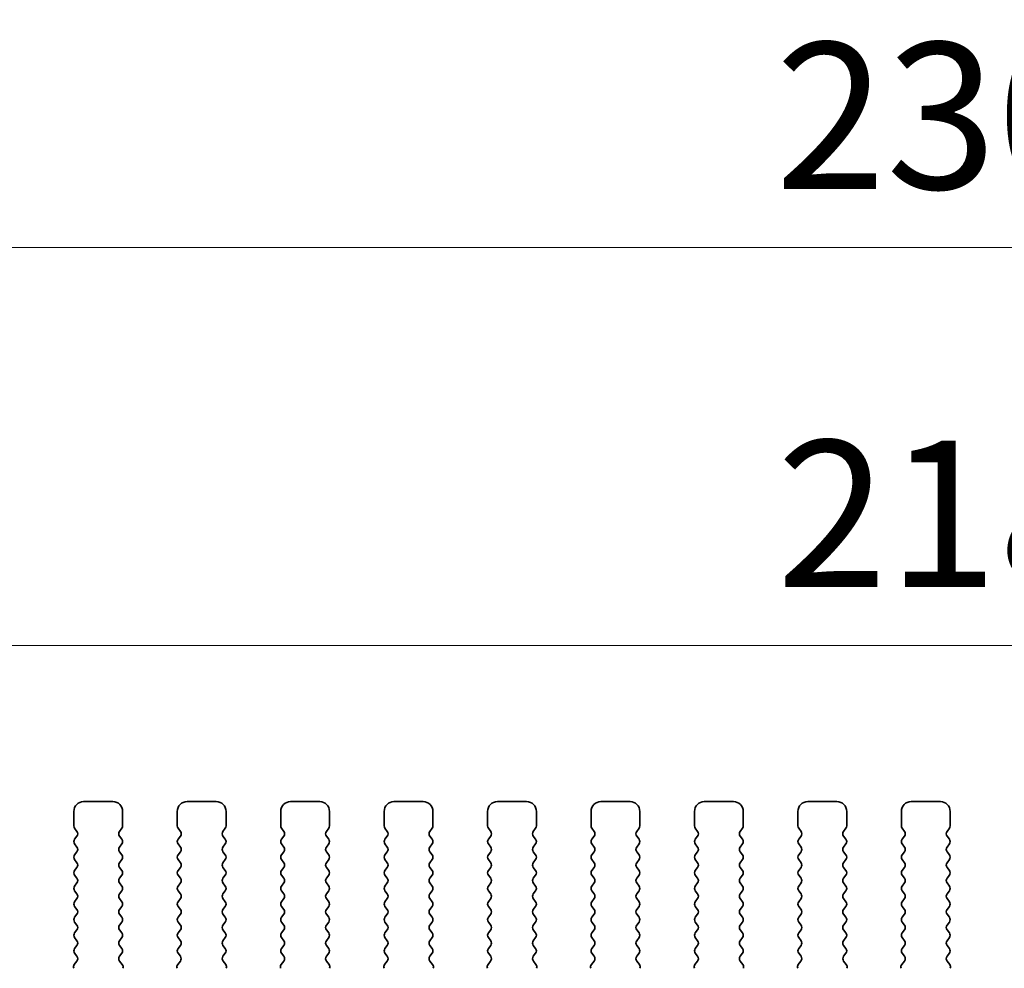
# Model space of a CAD drawing. Units: millimetres. Extents: x 0 to 6772, y 0 to 1124.
# Drawn here: x 3327 to 3378, y 492 to 540 of the extents above; entities that cross this region are included whole.
import ezdxf

# ---------------------------------------------------------------- set-up
doc = ezdxf.new("R2010")
doc.units = ezdxf.units.MM
doc.layers.add('Dimension (ISO)', color=7, linetype='Continuous', lineweight=18)
doc.layers.add('Visible (ISO)', color=7, linetype='Continuous', lineweight=35)
doc.styles.add('Note Text (TK)', font='txt')
doc.dimstyles.new('Default - Method 1b (TK)', dxfattribs={"dimscale": 3, "dimtxt": 2.5, "dimasz": 2.5, "dimexe": 1, "dimexo": 1.5, "dimgap": 1, "dimtad": 1, "dimtoh": 1, "dimrnd": 1e-08, "dimdsep": 46, "dimtxsty": 'Note Text (TK)', "dimcen": 0.09, "dimdle": 5, "dimclrd": 100, "dimclre": 100, "dimclrt": 7, "dimadec": 1, "dimazin": 1, "dimtfac": 1, "dimtmove": 0, "dimatfit": 3, "dimfxl": 0, "dimtolj": 1, "dimlwd": -1, "dimlwe": -1, "dimarcsym": 0})

# ---------------------------------------------------------------- blocks, each defined once
blk = doc.blocks.new('*D90')
at = {"layer": 'Defpoints', "color": 0, "transparency": 16777216}
for p in [(3482.5, 508.428), (3264.5, 493.428), (3482.5, 493.428)]:
    blk.add_point(p, dxfattribs=at)
at = {"layer": 'Dimension (ISO)', "color": 100, "transparency": 16777216}
for p, q in [((3264.5, 497.928), (3264.5, 511.428)), ((3482.5, 497.928), (3482.5, 511.428)), ((3272, 508.428), (3475, 508.428))]:
    blk.add_line(p, q, dxfattribs=at)
for points in [[(3272, 509.678), (3272, 507.178), (3264.5, 508.428)], [(3475, 509.678), (3475, 507.178), (3482.5, 508.428)]]:
    blk.add_solid(points, dxfattribs=at)
at = {"layer": 'Dimension (ISO)', "color": 7, "transparency": 16777216, "insert": (3365.851, 515.178), "char_height": 7.5, "attachment_point": 4, "style": 'Note Text (TK)'}
blk.add_mtext('\\A1;218', dxfattribs=at)
blk = doc.blocks.new('*D91')
at = {"layer": 'Defpoints', "color": 0, "transparency": 16777216}
for p in [(3488.5, 528.818), (3258.5, 492.818), (3488.5, 492.818)]:
    blk.add_point(p, dxfattribs=at)
at = {"layer": 'Dimension (ISO)', "color": 100, "transparency": 16777216}
for p, q in [((3258.5, 497.318), (3258.5, 531.818)), ((3488.5, 497.318), (3488.5, 531.818)), ((3266, 528.818), (3481, 528.818))]:
    blk.add_line(p, q, dxfattribs=at)
for points in [[(3266, 530.068), (3266, 527.568), (3258.5, 528.818)], [(3481, 530.068), (3481, 527.568), (3488.5, 528.818)]]:
    blk.add_solid(points, dxfattribs=at)
at = {"layer": 'Dimension (ISO)', "color": 7, "transparency": 16777216, "insert": (3365.787, 535.568), "char_height": 7.5, "attachment_point": 4, "style": 'Note Text (TK)'}
blk.add_mtext('\\A1;230', dxfattribs=at)

msp = doc.modelspace()

# ---------------------------------------------------------------- linework, layer by layer
at = {"layer": 'Visible (ISO)'}
for p, q in [((3331.85, 500.4282), (3330.35, 500.4282)), ((3337.15, 500.4282), (3335.65, 500.4282)), ((3342.45, 500.4282), (3340.95, 500.4282)), ((3347.75, 500.4282), (3346.25, 500.4282)), ((3353.05, 500.4282), (3351.55, 500.4282)), ((3358.35, 500.4282), (3356.85, 500.4282)), ((3363.65, 500.4282), (3362.15, 500.4282)), ((3368.95, 500.4282), (3367.45, 500.4282)), ((3374.25, 500.4282), (3372.75, 500.4282)), ((3329.85, 499.9282), (3329.85, 499.1782)), ((3332.35, 499.1782), (3332.35, 499.9282)), ((3335.15, 499.9282), (3335.15, 499.1782)), ((3337.65, 499.1782), (3337.65, 499.9282)), ((3340.45, 499.9282), (3340.45, 499.1782)), ((3342.95, 499.1782), (3342.95, 499.9282)), ((3345.75, 499.9282), (3345.75, 499.1782)), ((3348.25, 499.1782), (3348.25, 499.9282)), ((3351.05, 499.9282), (3351.05, 499.1782)), ((3353.55, 499.1782), (3353.55, 499.9282)), ((3356.35, 499.9282), (3356.35, 499.1782)), ((3358.85, 499.1782), (3358.85, 499.9282)), ((3361.65, 499.9282), (3361.65, 499.1782)), ((3364.15, 499.1782), (3364.15, 499.9282)), ((3366.95, 499.9282), (3366.95, 499.1782)), ((3369.45, 499.1782), (3369.45, 499.9282)), ((3372.25, 499.9282), (3372.25, 499.1782)), ((3374.75, 499.1782), (3374.75, 499.9282)), ((3329.89, 499.0582), (3330.01, 498.8982)), ((3332.19, 498.8982), (3332.31, 499.0582)), ((3335.19, 499.0582), (3335.31, 498.8982)), ((3337.49, 498.8982), (3337.61, 499.0582)), ((3340.49, 499.0582), (3340.61, 498.8982)), ((3342.79, 498.8982), (3342.91, 499.0582)), ((3345.79, 499.0582), (3345.91, 498.8982)), ((3348.09, 498.8982), (3348.21, 499.0582)), ((3351.09, 499.0582), (3351.21, 498.8982)), ((3353.39, 498.8982), (3353.51, 499.0582)), ((3356.39, 499.0582), (3356.51, 498.8982)), ((3358.69, 498.8982), (3358.81, 499.0582)), ((3361.69, 499.0582), (3361.81, 498.8982)), ((3363.99, 498.8982), (3364.11, 499.0582)), ((3366.99, 499.0582), (3367.11, 498.8982)), ((3369.29, 498.8982), (3369.41, 499.0582)), ((3372.29, 499.0582), (3372.41, 498.8982)), ((3374.59, 498.8982), (3374.71, 499.0582)), ((3330.01, 498.6582), (3329.89, 498.4982)), ((3332.31, 498.4982), (3332.19, 498.6582)), ((3335.31, 498.6582), (3335.19, 498.4982)), ((3337.61, 498.4982), (3337.49, 498.6582)), ((3340.61, 498.6582), (3340.49, 498.4982)), ((3342.91, 498.4982), (3342.79, 498.6582)), ((3345.91, 498.6582), (3345.79, 498.4982)), ((3348.21, 498.4982), (3348.09, 498.6582)), ((3351.21, 498.6582), (3351.09, 498.4982)), ((3353.51, 498.4982), (3353.39, 498.6582)), ((3356.51, 498.6582), (3356.39, 498.4982)), ((3358.81, 498.4982), (3358.69, 498.6582)), ((3361.81, 498.6582), (3361.69, 498.4982)), ((3364.11, 498.4982), (3363.99, 498.6582)), ((3367.11, 498.6582), (3366.99, 498.4982)), ((3369.41, 498.4982), (3369.29, 498.6582)), ((3372.41, 498.6582), (3372.29, 498.4982)), ((3374.71, 498.4982), (3374.59, 498.6582)), ((3329.89, 498.2582), (3330.01, 498.0982)), ((3332.19, 498.0982), (3332.31, 498.2582)), ((3335.19, 498.2582), (3335.31, 498.0982)), ((3337.49, 498.0982), (3337.61, 498.2582)), ((3340.49, 498.2582), (3340.61, 498.0982)), ((3342.79, 498.0982), (3342.91, 498.2582)), ((3345.79, 498.2582), (3345.91, 498.0982)), ((3348.09, 498.0982), (3348.21, 498.2582)), ((3351.09, 498.2582), (3351.21, 498.0982)), ((3353.39, 498.0982), (3353.51, 498.2582)), ((3356.39, 498.2582), (3356.51, 498.0982)), ((3358.69, 498.0982), (3358.81, 498.2582)), ((3361.69, 498.2582), (3361.81, 498.0982)), ((3363.99, 498.0982), (3364.11, 498.2582)), ((3366.99, 498.2582), (3367.11, 498.0982)), ((3369.29, 498.0982), (3369.41, 498.2582)), ((3372.29, 498.2582), (3372.41, 498.0982)), ((3374.59, 498.0982), (3374.71, 498.2582)), ((3330.01, 497.8582), (3329.89, 497.6982)), ((3329.89, 497.4582), (3330.01, 497.2982)), ((3332.31, 497.6982), (3332.19, 497.8582)), ((3332.19, 497.2982), (3332.31, 497.4582)), ((3335.31, 497.8582), (3335.19, 497.6982)), ((3335.19, 497.4582), (3335.31, 497.2982)), ((3337.61, 497.6982), (3337.49, 497.8582)), ((3337.49, 497.2982), (3337.61, 497.4582)), ((3340.61, 497.8582), (3340.49, 497.6982)), ((3340.49, 497.4582), (3340.61, 497.2982)), ((3342.91, 497.6982), (3342.79, 497.8582)), ((3342.79, 497.2982), (3342.91, 497.4582)), ((3345.91, 497.8582), (3345.79, 497.6982)), ((3345.79, 497.4582), (3345.91, 497.2982)), ((3348.21, 497.6982), (3348.09, 497.8582)), ((3348.09, 497.2982), (3348.21, 497.4582)), ((3351.21, 497.8582), (3351.09, 497.6982)), ((3351.09, 497.4582), (3351.21, 497.2982)), ((3353.51, 497.6982), (3353.39, 497.8582)), ((3353.39, 497.2982), (3353.51, 497.4582)), ((3356.51, 497.8582), (3356.39, 497.6982)), ((3356.39, 497.4582), (3356.51, 497.2982)), ((3358.81, 497.6982), (3358.69, 497.8582)), ((3358.69, 497.2982), (3358.81, 497.4582)), ((3361.81, 497.8582), (3361.69, 497.6982)), ((3361.69, 497.4582), (3361.81, 497.2982)), ((3364.11, 497.6982), (3363.99, 497.8582)), ((3363.99, 497.2982), (3364.11, 497.4582)), ((3367.11, 497.8582), (3366.99, 497.6982)), ((3366.99, 497.4582), (3367.11, 497.2982)), ((3369.41, 497.6982), (3369.29, 497.8582)), ((3369.29, 497.2982), (3369.41, 497.4582)), ((3372.41, 497.8582), (3372.29, 497.6982)), ((3372.29, 497.4582), (3372.41, 497.2982)), ((3374.71, 497.6982), (3374.59, 497.8582)), ((3374.59, 497.2982), (3374.71, 497.4582)), ((3330.01, 497.0582), (3329.89, 496.8982)), ((3332.31, 496.8982), (3332.19, 497.0582)), ((3335.31, 497.0582), (3335.19, 496.8982)), ((3337.61, 496.8982), (3337.49, 497.0582)), ((3340.61, 497.0582), (3340.49, 496.8982)), ((3342.91, 496.8982), (3342.79, 497.0582)), ((3345.91, 497.0582), (3345.79, 496.8982)), ((3348.21, 496.8982), (3348.09, 497.0582)), ((3351.21, 497.0582), (3351.09, 496.8982)), ((3353.51, 496.8982), (3353.39, 497.0582)), ((3356.51, 497.0582), (3356.39, 496.8982)), ((3358.81, 496.8982), (3358.69, 497.0582)), ((3361.81, 497.0582), (3361.69, 496.8982)), ((3364.11, 496.8982), (3363.99, 497.0582)), ((3367.11, 497.0582), (3366.99, 496.8982)), ((3369.41, 496.8982), (3369.29, 497.0582)), ((3372.41, 497.0582), (3372.29, 496.8982)), ((3374.71, 496.8982), (3374.59, 497.0582)), ((3329.89, 496.6582), (3330.01, 496.4982)), ((3332.19, 496.4982), (3332.31, 496.6582)), ((3335.19, 496.6582), (3335.31, 496.4982)), ((3337.49, 496.4982), (3337.61, 496.6582)), ((3340.49, 496.6582), (3340.61, 496.4982)), ((3342.79, 496.4982), (3342.91, 496.6582)), ((3345.79, 496.6582), (3345.91, 496.4982)), ((3348.09, 496.4982), (3348.21, 496.6582)), ((3351.09, 496.6582), (3351.21, 496.4982)), ((3353.39, 496.4982), (3353.51, 496.6582)), ((3356.39, 496.6582), (3356.51, 496.4982)), ((3358.69, 496.4982), (3358.81, 496.6582)), ((3361.69, 496.6582), (3361.81, 496.4982)), ((3363.99, 496.4982), (3364.11, 496.6582)), ((3366.99, 496.6582), (3367.11, 496.4982)), ((3369.29, 496.4982), (3369.41, 496.6582)), ((3372.29, 496.6582), (3372.41, 496.4982)), ((3374.59, 496.4982), (3374.71, 496.6582)), ((3330.01, 496.2582), (3329.89, 496.0982)), ((3332.31, 496.0982), (3332.19, 496.2582)), ((3335.31, 496.2582), (3335.19, 496.0982)), ((3337.61, 496.0982), (3337.49, 496.2582)), ((3340.61, 496.2582), (3340.49, 496.0982)), ((3342.91, 496.0982), (3342.79, 496.2582)), ((3345.91, 496.2582), (3345.79, 496.0982)), ((3348.21, 496.0982), (3348.09, 496.2582)), ((3351.21, 496.2582), (3351.09, 496.0982)), ((3353.51, 496.0982), (3353.39, 496.2582)), ((3356.51, 496.2582), (3356.39, 496.0982)), ((3358.81, 496.0982), (3358.69, 496.2582)), ((3361.81, 496.2582), (3361.69, 496.0982)), ((3364.11, 496.0982), (3363.99, 496.2582)), ((3367.11, 496.2582), (3366.99, 496.0982)), ((3369.41, 496.0982), (3369.29, 496.2582)), ((3372.41, 496.2582), (3372.29, 496.0982)), ((3374.71, 496.0982), (3374.59, 496.2582)), ((3329.89, 495.8582), (3330.01, 495.6982)), ((3330.01, 495.4582), (3329.89, 495.2982)), ((3332.19, 495.6982), (3332.31, 495.8582)), ((3332.31, 495.2982), (3332.19, 495.4582)), ((3335.19, 495.8582), (3335.31, 495.6982)), ((3335.31, 495.4582), (3335.19, 495.2982)), ((3337.49, 495.6982), (3337.61, 495.8582)), ((3337.61, 495.2982), (3337.49, 495.4582)), ((3340.49, 495.8582), (3340.61, 495.6982)), ((3340.61, 495.4582), (3340.49, 495.2982)), ((3342.79, 495.6982), (3342.91, 495.8582)), ((3342.91, 495.2982), (3342.79, 495.4582)), ((3345.79, 495.8582), (3345.91, 495.6982)), ((3345.91, 495.4582), (3345.79, 495.2982)), ((3348.09, 495.6982), (3348.21, 495.8582)), ((3348.21, 495.2982), (3348.09, 495.4582)), ((3351.09, 495.8582), (3351.21, 495.6982)), ((3351.21, 495.4582), (3351.09, 495.2982)), ((3353.39, 495.6982), (3353.51, 495.8582)), ((3353.51, 495.2982), (3353.39, 495.4582)), ((3356.39, 495.8582), (3356.51, 495.6982)), ((3356.51, 495.4582), (3356.39, 495.2982)), ((3358.69, 495.6982), (3358.81, 495.8582)), ((3358.81, 495.2982), (3358.69, 495.4582)), ((3361.69, 495.8582), (3361.81, 495.6982)), ((3361.81, 495.4582), (3361.69, 495.2982)), ((3363.99, 495.6982), (3364.11, 495.8582)), ((3364.11, 495.2982), (3363.99, 495.4582)), ((3366.99, 495.8582), (3367.11, 495.6982)), ((3367.11, 495.4582), (3366.99, 495.2982)), ((3369.29, 495.6982), (3369.41, 495.8582)), ((3369.41, 495.2982), (3369.29, 495.4582)), ((3372.29, 495.8582), (3372.41, 495.6982)), ((3372.41, 495.4582), (3372.29, 495.2982)), ((3374.59, 495.6982), (3374.71, 495.8582)), ((3374.71, 495.2982), (3374.59, 495.4582)), ((3329.89, 495.0582), (3330.01, 494.8982)), ((3332.19, 494.8982), (3332.31, 495.0582)), ((3335.19, 495.0582), (3335.31, 494.8982)), ((3337.49, 494.8982), (3337.61, 495.0582)), ((3340.49, 495.0582), (3340.61, 494.8982)), ((3342.79, 494.8982), (3342.91, 495.0582)), ((3345.79, 495.0582), (3345.91, 494.8982)), ((3348.09, 494.8982), (3348.21, 495.0582)), ((3351.09, 495.0582), (3351.21, 494.8982)), ((3353.39, 494.8982), (3353.51, 495.0582)), ((3356.39, 495.0582), (3356.51, 494.8982)), ((3358.69, 494.8982), (3358.81, 495.0582)), ((3361.69, 495.0582), (3361.81, 494.8982)), ((3363.99, 494.8982), (3364.11, 495.0582)), ((3366.99, 495.0582), (3367.11, 494.8982)), ((3369.29, 494.8982), (3369.41, 495.0582)), ((3372.29, 495.0582), (3372.41, 494.8982)), ((3374.59, 494.8982), (3374.71, 495.0582)), ((3330.01, 494.6582), (3329.89, 494.4982)), ((3332.31, 494.4982), (3332.19, 494.6582)), ((3335.31, 494.6582), (3335.19, 494.4982)), ((3337.61, 494.4982), (3337.49, 494.6582)), ((3340.61, 494.6582), (3340.49, 494.4982)), ((3342.91, 494.4982), (3342.79, 494.6582)), ((3345.91, 494.6582), (3345.79, 494.4982)), ((3348.21, 494.4982), (3348.09, 494.6582)), ((3351.21, 494.6582), (3351.09, 494.4982)), ((3353.51, 494.4982), (3353.39, 494.6582)), ((3356.51, 494.6582), (3356.39, 494.4982)), ((3358.81, 494.4982), (3358.69, 494.6582)), ((3361.81, 494.6582), (3361.69, 494.4982)), ((3364.11, 494.4982), (3363.99, 494.6582)), ((3367.11, 494.6582), (3366.99, 494.4982)), ((3369.41, 494.4982), (3369.29, 494.6582)), ((3372.41, 494.6582), (3372.29, 494.4982)), ((3374.71, 494.4982), (3374.59, 494.6582)), ((3329.89, 494.2582), (3330.01, 494.0982)), ((3332.19, 494.0982), (3332.31, 494.2582)), ((3335.19, 494.2582), (3335.31, 494.0982)), ((3337.49, 494.0982), (3337.61, 494.2582)), ((3340.49, 494.2582), (3340.61, 494.0982)), ((3342.79, 494.0982), (3342.91, 494.2582)), ((3345.79, 494.2582), (3345.91, 494.0982)), ((3348.09, 494.0982), (3348.21, 494.2582)), ((3351.09, 494.2582), (3351.21, 494.0982)), ((3353.39, 494.0982), (3353.51, 494.2582)), ((3356.39, 494.2582), (3356.51, 494.0982)), ((3358.69, 494.0982), (3358.81, 494.2582)), ((3361.69, 494.2582), (3361.81, 494.0982)), ((3363.99, 494.0982), (3364.11, 494.2582)), ((3366.99, 494.2582), (3367.11, 494.0982)), ((3369.29, 494.0982), (3369.41, 494.2582)), ((3372.29, 494.2582), (3372.41, 494.0982)), ((3374.59, 494.0982), (3374.71, 494.2582)), ((3330.01, 493.8582), (3329.89, 493.6982)), ((3329.89, 493.4582), (3330.01, 493.2982)), ((3332.31, 493.6982), (3332.19, 493.8582)), ((3332.19, 493.2982), (3332.31, 493.4582)), ((3335.31, 493.8582), (3335.19, 493.6982)), ((3335.19, 493.4582), (3335.31, 493.2982)), ((3337.61, 493.6982), (3337.49, 493.8582)), ((3337.49, 493.2982), (3337.61, 493.4582)), ((3340.61, 493.8582), (3340.49, 493.6982)), ((3340.49, 493.4582), (3340.61, 493.2982)), ((3342.91, 493.6982), (3342.79, 493.8582)), ((3342.79, 493.2982), (3342.91, 493.4582)), ((3345.91, 493.8582), (3345.79, 493.6982)), ((3345.79, 493.4582), (3345.91, 493.2982)), ((3348.21, 493.6982), (3348.09, 493.8582)), ((3348.09, 493.2982), (3348.21, 493.4582)), ((3351.21, 493.8582), (3351.09, 493.6982)), ((3351.09, 493.4582), (3351.21, 493.2982)), ((3353.51, 493.6982), (3353.39, 493.8582)), ((3353.39, 493.2982), (3353.51, 493.4582)), ((3356.51, 493.8582), (3356.39, 493.6982)), ((3356.39, 493.4582), (3356.51, 493.2982)), ((3358.81, 493.6982), (3358.69, 493.8582)), ((3358.69, 493.2982), (3358.81, 493.4582)), ((3361.81, 493.8582), (3361.69, 493.6982)), ((3361.69, 493.4582), (3361.81, 493.2982)), ((3364.11, 493.6982), (3363.99, 493.8582)), ((3363.99, 493.2982), (3364.11, 493.4582)), ((3367.11, 493.8582), (3366.99, 493.6982)), ((3366.99, 493.4582), (3367.11, 493.2982)), ((3369.41, 493.6982), (3369.29, 493.8582)), ((3369.29, 493.2982), (3369.41, 493.4582)), ((3372.41, 493.8582), (3372.29, 493.6982)), ((3372.29, 493.4582), (3372.41, 493.2982)), ((3374.71, 493.6982), (3374.59, 493.8582)), ((3374.59, 493.2982), (3374.71, 493.4582)), ((3330.01, 493.0582), (3329.89, 492.8982)), ((3332.31, 492.8982), (3332.19, 493.0582)), ((3335.31, 493.0582), (3335.19, 492.8982)), ((3337.61, 492.8982), (3337.49, 493.0582)), ((3340.61, 493.0582), (3340.49, 492.8982)), ((3342.91, 492.8982), (3342.79, 493.0582)), ((3345.91, 493.0582), (3345.79, 492.8982)), ((3348.21, 492.8982), (3348.09, 493.0582)), ((3351.21, 493.0582), (3351.09, 492.8982)), ((3353.51, 492.8982), (3353.39, 493.0582)), ((3356.51, 493.0582), (3356.39, 492.8982)), ((3358.81, 492.8982), (3358.69, 493.0582)), ((3361.81, 493.0582), (3361.69, 492.8982)), ((3364.11, 492.8982), (3363.99, 493.0582)), ((3367.11, 493.0582), (3366.99, 492.8982)), ((3369.41, 492.8982), (3369.29, 493.0582)), ((3372.41, 493.0582), (3372.29, 492.8982)), ((3374.71, 492.8982), (3374.59, 493.0582)), ((3329.89, 492.6582), (3330.0083, 492.5004)), ((3332.1917, 492.5004), (3332.31, 492.6582)), ((3335.19, 492.6582), (3335.3083, 492.5004)), ((3337.4917, 492.5004), (3337.61, 492.6582)), ((3340.49, 492.6582), (3340.6083, 492.5004)), ((3342.7917, 492.5004), (3342.91, 492.6582)), ((3345.79, 492.6582), (3345.9083, 492.5004)), ((3348.0917, 492.5004), (3348.21, 492.6582)), ((3351.09, 492.6582), (3351.2083, 492.5004)), ((3353.3917, 492.5004), (3353.51, 492.6582)), ((3356.39, 492.6582), (3356.5083, 492.5004)), ((3358.6917, 492.5004), (3358.81, 492.6582)), ((3361.69, 492.6582), (3361.8083, 492.5004)), ((3363.9917, 492.5004), (3364.11, 492.6582)), ((3366.99, 492.6582), (3367.1083, 492.5004)), ((3369.2917, 492.5004), (3369.41, 492.6582)), ((3372.29, 492.6582), (3372.4083, 492.5004)), ((3374.5917, 492.5004), (3374.71, 492.6582)), ((3330.0062, 492.2576), (3329.8706, 492.0834)), ((3332.3294, 492.0834), (3332.1938, 492.2576)), ((3335.3062, 492.2576), (3335.1706, 492.0834)), ((3337.6294, 492.0834), (3337.4938, 492.2576)), ((3340.6062, 492.2576), (3340.4706, 492.0834)), ((3342.9294, 492.0834), (3342.7938, 492.2576)), ((3345.9062, 492.2576), (3345.7706, 492.0834)), ((3348.2294, 492.0834), (3348.0938, 492.2576)), ((3351.2062, 492.2576), (3351.0706, 492.0834)), ((3353.5294, 492.0834), (3353.3938, 492.2576)), ((3356.5062, 492.2576), (3356.3706, 492.0834)), ((3358.8294, 492.0834), (3358.6938, 492.2576)), ((3361.8062, 492.2576), (3361.6706, 492.0834)), ((3364.1294, 492.0834), (3363.9938, 492.2576)), ((3367.1062, 492.2576), (3366.9706, 492.0834)), ((3369.4294, 492.0834), (3369.2938, 492.2576)), ((3372.4062, 492.2576), (3372.2706, 492.0834)), ((3374.7294, 492.0834), (3374.5938, 492.2576))]:
    msp.add_line(p, q, dxfattribs=at)
for centre, radius, start, end in [((3330.35, 499.9282), 0.5, 90, 180), ((3331.85, 499.9282), 0.5, 0, 90), ((3335.65, 499.9282), 0.5, 90, 180), ((3337.15, 499.9282), 0.5, 0, 90), ((3340.95, 499.9282), 0.5, 90, 180), ((3342.45, 499.9282), 0.5, 0, 90), ((3346.25, 499.9282), 0.5, 90, 180), ((3347.75, 499.9282), 0.5, 0, 90), ((3351.55, 499.9282), 0.5, 90, 180), ((3353.05, 499.9282), 0.5, 0, 90), ((3356.85, 499.9282), 0.5, 90, 180), ((3358.35, 499.9282), 0.5, 0, 90), ((3362.15, 499.9282), 0.5, 90, 180), ((3363.65, 499.9282), 0.5, 0, 90), ((3367.45, 499.9282), 0.5, 90, 180), ((3368.95, 499.9282), 0.5, 0, 90), ((3372.75, 499.9282), 0.5, 90, 180), ((3374.25, 499.9282), 0.5, 0, 90), ((3330.05, 499.1782), 0.2, 180, 216.8699), ((3332.15, 499.1782), 0.2, 323.1301, 0), ((3335.35, 499.1782), 0.2, 180, 216.8699), ((3337.45, 499.1782), 0.2, 323.1301, 0), ((3340.65, 499.1782), 0.2, 180, 216.8699), ((3342.75, 499.1782), 0.2, 323.1301, 0), ((3345.95, 499.1782), 0.2, 180, 216.8699), ((3348.05, 499.1782), 0.2, 323.1301, 0), ((3351.25, 499.1782), 0.2, 180, 216.8699), ((3353.35, 499.1782), 0.2, 323.1301, 0), ((3356.55, 499.1782), 0.2, 180, 216.8699), ((3358.65, 499.1782), 0.2, 323.1301, 0), ((3361.85, 499.1782), 0.2, 180, 216.8699), ((3363.95, 499.1782), 0.2, 323.1301, 0), ((3367.15, 499.1782), 0.2, 180, 216.8699), ((3369.25, 499.1782), 0.2, 323.1301, 0), ((3372.45, 499.1782), 0.2, 180, 216.8699), ((3374.55, 499.1782), 0.2, 323.1301, 0), ((3330.05, 498.3782), 0.2, 143.1301, 216.8699), ((3329.85, 498.7782), 0.2, 323.1301, 36.8699), ((3332.35, 498.7782), 0.2, 143.1301, 216.8699), ((3332.15, 498.3782), 0.2, 323.1301, 36.8699), ((3335.35, 498.3782), 0.2, 143.1301, 216.8699), ((3335.15, 498.7782), 0.2, 323.1301, 36.8699), ((3337.65, 498.7782), 0.2, 143.1301, 216.8699), ((3337.45, 498.3782), 0.2, 323.1301, 36.8699), ((3340.65, 498.3782), 0.2, 143.1301, 216.8699), ((3340.45, 498.7782), 0.2, 323.1301, 36.8699), ((3342.95, 498.7782), 0.2, 143.1301, 216.8699), ((3342.75, 498.3782), 0.2, 323.1301, 36.8699), ((3345.95, 498.3782), 0.2, 143.1301, 216.8699), ((3345.75, 498.7782), 0.2, 323.1301, 36.8699), ((3348.25, 498.7782), 0.2, 143.1301, 216.8699), ((3348.05, 498.3782), 0.2, 323.1301, 36.8699), ((3351.25, 498.3782), 0.2, 143.1301, 216.8699), ((3351.05, 498.7782), 0.2, 323.1301, 36.8699), ((3353.55, 498.7782), 0.2, 143.1301, 216.8699), ((3353.35, 498.3782), 0.2, 323.1301, 36.8699), ((3356.55, 498.3782), 0.2, 143.1301, 216.8699), ((3356.35, 498.7782), 0.2, 323.1301, 36.8699), ((3358.85, 498.7782), 0.2, 143.1301, 216.8699), ((3358.65, 498.3782), 0.2, 323.1301, 36.8699), ((3361.85, 498.3782), 0.2, 143.1301, 216.8699), ((3361.65, 498.7782), 0.2, 323.1301, 36.8699), ((3364.15, 498.7782), 0.2, 143.1301, 216.8699), ((3363.95, 498.3782), 0.2, 323.1301, 36.8699), ((3367.15, 498.3782), 0.2, 143.1301, 216.8699), ((3366.95, 498.7782), 0.2, 323.1301, 36.8699), ((3369.45, 498.7782), 0.2, 143.1301, 216.8699), ((3369.25, 498.3782), 0.2, 323.1301, 36.8699), ((3372.45, 498.3782), 0.2, 143.1301, 216.8699), ((3372.25, 498.7782), 0.2, 323.1301, 36.8699), ((3374.75, 498.7782), 0.2, 143.1301, 216.8699), ((3374.55, 498.3782), 0.2, 323.1301, 36.8699), ((3329.85, 497.9782), 0.2, 323.1301, 36.8699), ((3332.35, 497.9782), 0.2, 143.1301, 216.8699), ((3335.15, 497.9782), 0.2, 323.1301, 36.8699), ((3337.65, 497.9782), 0.2, 143.1301, 216.8699), ((3340.45, 497.9782), 0.2, 323.1301, 36.8699), ((3342.95, 497.9782), 0.2, 143.1301, 216.8699), ((3345.75, 497.9782), 0.2, 323.1301, 36.8699), ((3348.25, 497.9782), 0.2, 143.1301, 216.8699), ((3351.05, 497.9782), 0.2, 323.1301, 36.8699), ((3353.55, 497.9782), 0.2, 143.1301, 216.8699), ((3356.35, 497.9782), 0.2, 323.1301, 36.8699), ((3358.85, 497.9782), 0.2, 143.1301, 216.8699), ((3361.65, 497.9782), 0.2, 323.1301, 36.8699), ((3364.15, 497.9782), 0.2, 143.1301, 216.8699), ((3366.95, 497.9782), 0.2, 323.1301, 36.8699), ((3369.45, 497.9782), 0.2, 143.1301, 216.8699), ((3372.25, 497.9782), 0.2, 323.1301, 36.8699), ((3374.75, 497.9782), 0.2, 143.1301, 216.8699), ((3330.05, 497.5782), 0.2, 143.1301, 216.8699), ((3332.15, 497.5782), 0.2, 323.1301, 36.8699), ((3335.35, 497.5782), 0.2, 143.1301, 216.8699), ((3337.45, 497.5782), 0.2, 323.1301, 36.8699), ((3340.65, 497.5782), 0.2, 143.1301, 216.8699), ((3342.75, 497.5782), 0.2, 323.1301, 36.8699), ((3345.95, 497.5782), 0.2, 143.1301, 216.8699), ((3348.05, 497.5782), 0.2, 323.1301, 36.8699), ((3351.25, 497.5782), 0.2, 143.1301, 216.8699), ((3353.35, 497.5782), 0.2, 323.1301, 36.8699), ((3356.55, 497.5782), 0.2, 143.1301, 216.8699), ((3358.65, 497.5782), 0.2, 323.1301, 36.8699), ((3361.85, 497.5782), 0.2, 143.1301, 216.8699), ((3363.95, 497.5782), 0.2, 323.1301, 36.8699), ((3367.15, 497.5782), 0.2, 143.1301, 216.8699), ((3369.25, 497.5782), 0.2, 323.1301, 36.8699), ((3372.45, 497.5782), 0.2, 143.1301, 216.8699), ((3374.55, 497.5782), 0.2, 323.1301, 36.8699), ((3329.85, 497.1782), 0.2, 323.1301, 36.8699), ((3332.35, 497.1782), 0.2, 143.1301, 216.8699), ((3335.15, 497.1782), 0.2, 323.1301, 36.8699), ((3337.65, 497.1782), 0.2, 143.1301, 216.8699), ((3340.45, 497.1782), 0.2, 323.1301, 36.8699), ((3342.95, 497.1782), 0.2, 143.1301, 216.8699), ((3345.75, 497.1782), 0.2, 323.1301, 36.8699), ((3348.25, 497.1782), 0.2, 143.1301, 216.8699), ((3351.05, 497.1782), 0.2, 323.1301, 36.8699), ((3353.55, 497.1782), 0.2, 143.1301, 216.8699), ((3356.35, 497.1782), 0.2, 323.1301, 36.8699), ((3358.85, 497.1782), 0.2, 143.1301, 216.8699), ((3361.65, 497.1782), 0.2, 323.1301, 36.8699), ((3364.15, 497.1782), 0.2, 143.1301, 216.8699), ((3366.95, 497.1782), 0.2, 323.1301, 36.8699), ((3369.45, 497.1782), 0.2, 143.1301, 216.8699), ((3372.25, 497.1782), 0.2, 323.1301, 36.8699), ((3374.75, 497.1782), 0.2, 143.1301, 216.8699), ((3330.05, 496.7782), 0.2, 143.1301, 216.8699), ((3329.85, 496.3782), 0.2, 323.1301, 36.8699), ((3332.35, 496.3782), 0.2, 143.1301, 216.8699), ((3332.15, 496.7782), 0.2, 323.1301, 36.8699), ((3335.35, 496.7782), 0.2, 143.1301, 216.8699), ((3335.15, 496.3782), 0.2, 323.1301, 36.8699), ((3337.65, 496.3782), 0.2, 143.1301, 216.8699), ((3337.45, 496.7782), 0.2, 323.1301, 36.8699), ((3340.65, 496.7782), 0.2, 143.1301, 216.8699), ((3340.45, 496.3782), 0.2, 323.1301, 36.8699), ((3342.95, 496.3782), 0.2, 143.1301, 216.8699), ((3342.75, 496.7782), 0.2, 323.1301, 36.8699), ((3345.95, 496.7782), 0.2, 143.1301, 216.8699), ((3345.75, 496.3782), 0.2, 323.1301, 36.8699), ((3348.25, 496.3782), 0.2, 143.1301, 216.8699), ((3348.05, 496.7782), 0.2, 323.1301, 36.8699), ((3351.25, 496.7782), 0.2, 143.1301, 216.8699), ((3351.05, 496.3782), 0.2, 323.1301, 36.8699), ((3353.55, 496.3782), 0.2, 143.1301, 216.8699), ((3353.35, 496.7782), 0.2, 323.1301, 36.8699), ((3356.55, 496.7782), 0.2, 143.1301, 216.8699), ((3356.35, 496.3782), 0.2, 323.1301, 36.8699), ((3358.85, 496.3782), 0.2, 143.1301, 216.8699), ((3358.65, 496.7782), 0.2, 323.1301, 36.8699), ((3361.85, 496.7782), 0.2, 143.1301, 216.8699), ((3361.65, 496.3782), 0.2, 323.1301, 36.8699), ((3364.15, 496.3782), 0.2, 143.1301, 216.8699), ((3363.95, 496.7782), 0.2, 323.1301, 36.8699), ((3367.15, 496.7782), 0.2, 143.1301, 216.8699), ((3366.95, 496.3782), 0.2, 323.1301, 36.8699), ((3369.45, 496.3782), 0.2, 143.1301, 216.8699), ((3369.25, 496.7782), 0.2, 323.1301, 36.8699), ((3372.45, 496.7782), 0.2, 143.1301, 216.8699), ((3372.25, 496.3782), 0.2, 323.1301, 36.8699), ((3374.75, 496.3782), 0.2, 143.1301, 216.8699), ((3374.55, 496.7782), 0.2, 323.1301, 36.8699), ((3330.05, 495.9782), 0.2, 143.1301, 216.8699), ((3332.15, 495.9782), 0.2, 323.1301, 36.8699), ((3335.35, 495.9782), 0.2, 143.1301, 216.8699), ((3337.45, 495.9782), 0.2, 323.1301, 36.8699), ((3340.65, 495.9782), 0.2, 143.1301, 216.8699), ((3342.75, 495.9782), 0.2, 323.1301, 36.8699), ((3345.95, 495.9782), 0.2, 143.1301, 216.8699), ((3348.05, 495.9782), 0.2, 323.1301, 36.8699), ((3351.25, 495.9782), 0.2, 143.1301, 216.8699), ((3353.35, 495.9782), 0.2, 323.1301, 36.8699), ((3356.55, 495.9782), 0.2, 143.1301, 216.8699), ((3358.65, 495.9782), 0.2, 323.1301, 36.8699), ((3361.85, 495.9782), 0.2, 143.1301, 216.8699), ((3363.95, 495.9782), 0.2, 323.1301, 36.8699), ((3367.15, 495.9782), 0.2, 143.1301, 216.8699), ((3369.25, 495.9782), 0.2, 323.1301, 36.8699), ((3372.45, 495.9782), 0.2, 143.1301, 216.8699), ((3374.55, 495.9782), 0.2, 323.1301, 36.8699), ((3329.85, 495.5782), 0.2, 323.1301, 36.8699), ((3332.35, 495.5782), 0.2, 143.1301, 216.8699), ((3335.15, 495.5782), 0.2, 323.1301, 36.8699), ((3337.65, 495.5782), 0.2, 143.1301, 216.8699), ((3340.45, 495.5782), 0.2, 323.1301, 36.8699), ((3342.95, 495.5782), 0.2, 143.1301, 216.8699), ((3345.75, 495.5782), 0.2, 323.1301, 36.8699), ((3348.25, 495.5782), 0.2, 143.1301, 216.8699), ((3351.05, 495.5782), 0.2, 323.1301, 36.8699), ((3353.55, 495.5782), 0.2, 143.1301, 216.8699), ((3356.35, 495.5782), 0.2, 323.1301, 36.8699), ((3358.85, 495.5782), 0.2, 143.1301, 216.8699), ((3361.65, 495.5782), 0.2, 323.1301, 36.8699), ((3364.15, 495.5782), 0.2, 143.1301, 216.8699), ((3366.95, 495.5782), 0.2, 323.1301, 36.8699), ((3369.45, 495.5782), 0.2, 143.1301, 216.8699), ((3372.25, 495.5782), 0.2, 323.1301, 36.8699), ((3374.75, 495.5782), 0.2, 143.1301, 216.8699), ((3330.05, 495.1782), 0.2, 143.1301, 216.8699), ((3332.15, 495.1782), 0.2, 323.1301, 36.8699), ((3335.35, 495.1782), 0.2, 143.1301, 216.8699), ((3337.45, 495.1782), 0.2, 323.1301, 36.8699), ((3340.65, 495.1782), 0.2, 143.1301, 216.8699), ((3342.75, 495.1782), 0.2, 323.1301, 36.8699), ((3345.95, 495.1782), 0.2, 143.1301, 216.8699), ((3348.05, 495.1782), 0.2, 323.1301, 36.8699), ((3351.25, 495.1782), 0.2, 143.1301, 216.8699), ((3353.35, 495.1782), 0.2, 323.1301, 36.8699), ((3356.55, 495.1782), 0.2, 143.1301, 216.8699), ((3358.65, 495.1782), 0.2, 323.1301, 36.8699), ((3361.85, 495.1782), 0.2, 143.1301, 216.8699), ((3363.95, 495.1782), 0.2, 323.1301, 36.8699), ((3367.15, 495.1782), 0.2, 143.1301, 216.8699), ((3369.25, 495.1782), 0.2, 323.1301, 36.8699), ((3372.45, 495.1782), 0.2, 143.1301, 216.8699), ((3374.55, 495.1782), 0.2, 323.1301, 36.8699), ((3330.05, 494.3782), 0.2, 143.1301, 216.8699), ((3329.85, 494.7782), 0.2, 323.1301, 36.8699), ((3332.35, 494.7782), 0.2, 143.1301, 216.8699), ((3332.15, 494.3782), 0.2, 323.1301, 36.8699), ((3335.35, 494.3782), 0.2, 143.1301, 216.8699), ((3335.15, 494.7782), 0.2, 323.1301, 36.8699), ((3337.65, 494.7782), 0.2, 143.1301, 216.8699), ((3337.45, 494.3782), 0.2, 323.1301, 36.8699), ((3340.65, 494.3782), 0.2, 143.1301, 216.8699), ((3340.45, 494.7782), 0.2, 323.1301, 36.8699), ((3342.95, 494.7782), 0.2, 143.1301, 216.8699), ((3342.75, 494.3782), 0.2, 323.1301, 36.8699), ((3345.95, 494.3782), 0.2, 143.1301, 216.8699), ((3345.75, 494.7782), 0.2, 323.1301, 36.8699), ((3348.25, 494.7782), 0.2, 143.1301, 216.8699), ((3348.05, 494.3782), 0.2, 323.1301, 36.8699), ((3351.25, 494.3782), 0.2, 143.1301, 216.8699), ((3351.05, 494.7782), 0.2, 323.1301, 36.8699), ((3353.55, 494.7782), 0.2, 143.1301, 216.8699), ((3353.35, 494.3782), 0.2, 323.1301, 36.8699), ((3356.55, 494.3782), 0.2, 143.1301, 216.8699), ((3356.35, 494.7782), 0.2, 323.1301, 36.8699), ((3358.85, 494.7782), 0.2, 143.1301, 216.8699), ((3358.65, 494.3782), 0.2, 323.1301, 36.8699), ((3361.85, 494.3782), 0.2, 143.1301, 216.8699), ((3361.65, 494.7782), 0.2, 323.1301, 36.8699), ((3364.15, 494.7782), 0.2, 143.1301, 216.8699), ((3363.95, 494.3782), 0.2, 323.1301, 36.8699), ((3367.15, 494.3782), 0.2, 143.1301, 216.8699), ((3366.95, 494.7782), 0.2, 323.1301, 36.8699), ((3369.45, 494.7782), 0.2, 143.1301, 216.8699), ((3369.25, 494.3782), 0.2, 323.1301, 36.8699), ((3372.45, 494.3782), 0.2, 143.1301, 216.8699), ((3372.25, 494.7782), 0.2, 323.1301, 36.8699), ((3374.75, 494.7782), 0.2, 143.1301, 216.8699), ((3374.55, 494.3782), 0.2, 323.1301, 36.8699), ((3329.85, 493.9782), 0.2, 323.1301, 36.8699), ((3332.35, 493.9782), 0.2, 143.1301, 216.8699), ((3335.15, 493.9782), 0.2, 323.1301, 36.8699), ((3337.65, 493.9782), 0.2, 143.1301, 216.8699), ((3340.45, 493.9782), 0.2, 323.1301, 36.8699), ((3342.95, 493.9782), 0.2, 143.1301, 216.8699), ((3345.75, 493.9782), 0.2, 323.1301, 36.8699), ((3348.25, 493.9782), 0.2, 143.1301, 216.8699), ((3351.05, 493.9782), 0.2, 323.1301, 36.8699), ((3353.55, 493.9782), 0.2, 143.1301, 216.8699), ((3356.35, 493.9782), 0.2, 323.1301, 36.8699), ((3358.85, 493.9782), 0.2, 143.1301, 216.8699), ((3361.65, 493.9782), 0.2, 323.1301, 36.8699), ((3364.15, 493.9782), 0.2, 143.1301, 216.8699), ((3366.95, 493.9782), 0.2, 323.1301, 36.8699), ((3369.45, 493.9782), 0.2, 143.1301, 216.8699), ((3372.25, 493.9782), 0.2, 323.1301, 36.8699), ((3374.75, 493.9782), 0.2, 143.1301, 216.8699), ((3330.05, 493.5782), 0.2, 143.1301, 216.8699), ((3332.15, 493.5782), 0.2, 323.1301, 36.8699), ((3335.35, 493.5782), 0.2, 143.1301, 216.8699), ((3337.45, 493.5782), 0.2, 323.1301, 36.8699), ((3340.65, 493.5782), 0.2, 143.1301, 216.8699), ((3342.75, 493.5782), 0.2, 323.1301, 36.8699), ((3345.95, 493.5782), 0.2, 143.1301, 216.8699), ((3348.05, 493.5782), 0.2, 323.1301, 36.8699), ((3351.25, 493.5782), 0.2, 143.1301, 216.8699), ((3353.35, 493.5782), 0.2, 323.1301, 36.8699), ((3356.55, 493.5782), 0.2, 143.1301, 216.8699), ((3358.65, 493.5782), 0.2, 323.1301, 36.8699), ((3361.85, 493.5782), 0.2, 143.1301, 216.8699), ((3363.95, 493.5782), 0.2, 323.1301, 36.8699), ((3367.15, 493.5782), 0.2, 143.1301, 216.8699), ((3369.25, 493.5782), 0.2, 323.1301, 36.8699), ((3372.45, 493.5782), 0.2, 143.1301, 216.8699), ((3374.55, 493.5782), 0.2, 323.1301, 36.8699), ((3329.85, 493.1782), 0.2, 323.1301, 36.8699), ((3332.35, 493.1782), 0.2, 143.1301, 216.8699), ((3335.15, 493.1782), 0.2, 323.1301, 36.8699), ((3337.65, 493.1782), 0.2, 143.1301, 216.8699), ((3340.45, 493.1782), 0.2, 323.1301, 36.8699), ((3342.95, 493.1782), 0.2, 143.1301, 216.8699), ((3345.75, 493.1782), 0.2, 323.1301, 36.8699), ((3348.25, 493.1782), 0.2, 143.1301, 216.8699), ((3351.05, 493.1782), 0.2, 323.1301, 36.8699), ((3353.55, 493.1782), 0.2, 143.1301, 216.8699), ((3356.35, 493.1782), 0.2, 323.1301, 36.8699), ((3358.85, 493.1782), 0.2, 143.1301, 216.8699), ((3361.65, 493.1782), 0.2, 323.1301, 36.8699), ((3364.15, 493.1782), 0.2, 143.1301, 216.8699), ((3366.95, 493.1782), 0.2, 323.1301, 36.8699), ((3369.45, 493.1782), 0.2, 143.1301, 216.8699), ((3372.25, 493.1782), 0.2, 323.1301, 36.8699), ((3374.75, 493.1782), 0.2, 143.1301, 216.8699), ((3330.05, 492.7782), 0.2, 143.1301, 216.8699), ((3329.8483, 492.3804), 0.2, 322.11819, 36.8699), ((3332.3517, 492.3804), 0.2, 143.1301, 217.88181), ((3332.15, 492.7782), 0.2, 323.1301, 36.8699), ((3335.35, 492.7782), 0.2, 143.1301, 216.8699), ((3335.1483, 492.3804), 0.2, 322.11819, 36.8699), ((3337.6517, 492.3804), 0.2, 143.1301, 217.88181), ((3337.45, 492.7782), 0.2, 323.1301, 36.8699), ((3340.65, 492.7782), 0.2, 143.1301, 216.8699), ((3340.4483, 492.3804), 0.2, 322.11819, 36.8699), ((3342.9517, 492.3804), 0.2, 143.1301, 217.88181), ((3342.75, 492.7782), 0.2, 323.1301, 36.8699), ((3345.95, 492.7782), 0.2, 143.1301, 216.8699), ((3345.7483, 492.3804), 0.2, 322.11819, 36.8699), ((3348.2517, 492.3804), 0.2, 143.1301, 217.88181), ((3348.05, 492.7782), 0.2, 323.1301, 36.8699), ((3351.25, 492.7782), 0.2, 143.1301, 216.8699), ((3351.0483, 492.3804), 0.2, 322.11819, 36.8699), ((3353.5517, 492.3804), 0.2, 143.1301, 217.88181), ((3353.35, 492.7782), 0.2, 323.1301, 36.8699), ((3356.55, 492.7782), 0.2, 143.1301, 216.8699), ((3356.3483, 492.3804), 0.2, 322.11819, 36.8699), ((3358.8517, 492.3804), 0.2, 143.1301, 217.88181), ((3358.65, 492.7782), 0.2, 323.1301, 36.8699), ((3361.85, 492.7782), 0.2, 143.1301, 216.8699), ((3361.6483, 492.3804), 0.2, 322.11819, 36.8699), ((3364.1517, 492.3804), 0.2, 143.1301, 217.88181), ((3363.95, 492.7782), 0.2, 323.1301, 36.8699), ((3367.15, 492.7782), 0.2, 143.1301, 216.8699), ((3366.9483, 492.3804), 0.2, 322.11819, 36.8699), ((3369.4517, 492.3804), 0.2, 143.1301, 217.88181), ((3369.25, 492.7782), 0.2, 323.1301, 36.8699), ((3372.45, 492.7782), 0.2, 143.1301, 216.8699), ((3372.2483, 492.3804), 0.2, 322.11819, 36.8699), ((3374.7517, 492.3804), 0.2, 143.1301, 217.88181), ((3374.55, 492.7782), 0.2, 323.1301, 36.8699), ((3330.0285, 491.9606), 0.2, 142.11819, 201.93022), ((3332.1715, 491.9606), 0.2, 338.06978, 37.88181), ((3335.3285, 491.9606), 0.2, 142.11819, 201.93022), ((3337.4715, 491.9606), 0.2, 338.06978, 37.88181), ((3340.6285, 491.9606), 0.2, 142.11819, 201.93022), ((3342.7715, 491.9606), 0.2, 338.06978, 37.88181), ((3345.9285, 491.9606), 0.2, 142.11819, 201.93022), ((3348.0715, 491.9606), 0.2, 338.06978, 37.88181), ((3351.2285, 491.9606), 0.2, 142.11819, 201.93022), ((3353.3715, 491.9606), 0.2, 338.06978, 37.88181), ((3356.5285, 491.9606), 0.2, 142.11819, 201.93022), ((3358.6715, 491.9606), 0.2, 338.06978, 37.88181), ((3361.8285, 491.9606), 0.2, 142.11819, 201.93022), ((3363.9715, 491.9606), 0.2, 338.06978, 37.88181), ((3367.1285, 491.9606), 0.2, 142.11819, 201.93022), ((3369.2715, 491.9606), 0.2, 338.06978, 37.88181), ((3372.4285, 491.9606), 0.2, 142.11819, 201.93022), ((3374.5715, 491.9606), 0.2, 338.06978, 37.88181)]:
    msp.add_arc(centre, radius, start, end, dxfattribs=at)

# ---------------------------------------------------------------- dimensions: what is measured, and where the dimension line sits
at = {"layer": 'Dimension (ISO)', "color": 100, "true_color": 0x00ff3f}
for base, p1, p2, picture, middle in [((3488.5, 528.8184), (3258.5, 492.8184), (3488.5, 492.8184), '*D91', (3373.5, 528.8184)), ((3482.5, 508.4282), (3264.5, 493.4282), (3482.5, 493.4282), '*D90', (3373.5, 508.4282))]:
    dim = msp.add_linear_dim(base=base, p1=p1, p2=p2, angle=180, dimstyle='Default - Method 1b (TK)', override={"dimtoh": 0, "dimdec": 2, "dimtp": 0, "dimtm": 0, "dimtdec": 2, "dimtofl": 0, "dimatfit": 1}, dxfattribs=at)
    dim.commit()
    dim.dimension.update_dxf_attribs({"geometry": picture, "text_midpoint": middle, "dimtype": 160})

doc.saveas('drawing.dxf')
